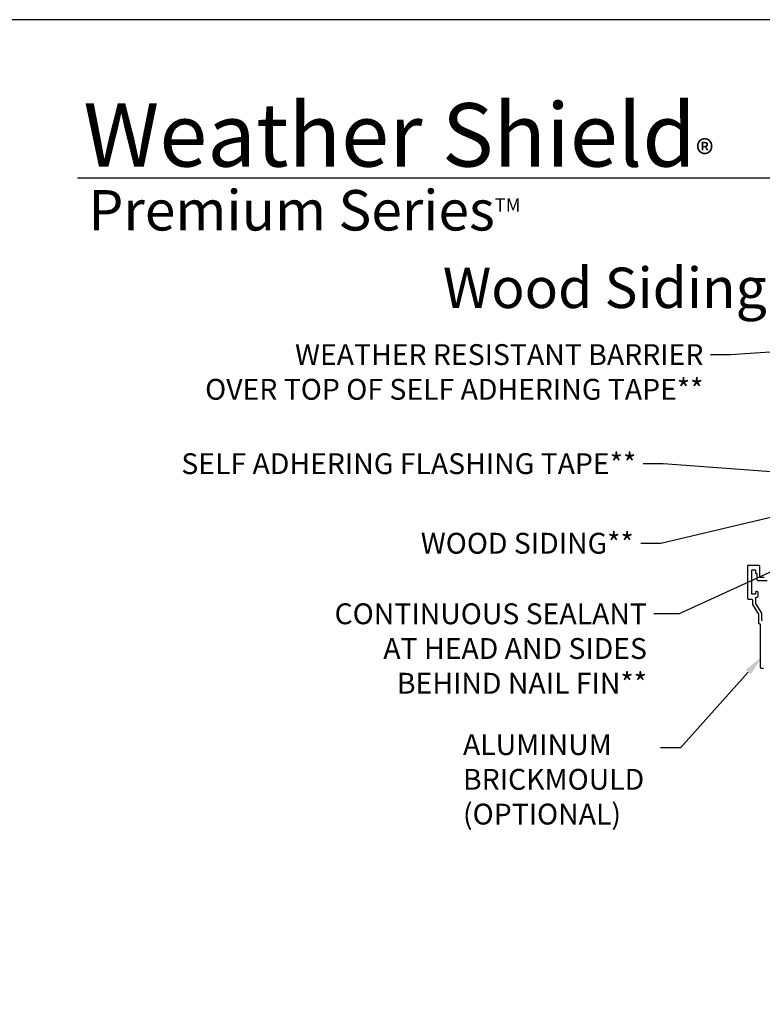
# Model space of a CAD drawing. Extents: x -34 to 136, y 0 to 44.
# Drawn here: x 1 to 14, y 26 to 44 of the extents above; entities that cross this region are included whole.
import ezdxf
from ezdxf import colors
from ezdxf.entities.mleader import LeaderData, LeaderLine
from ezdxf.math import Vec2, Vec3

# ---------------------------------------------------------------- set-up
doc = ezdxf.new("R2010")
doc.units = 0
doc.header["$LTSCALE"] = 2
doc.header["$MEASUREMENT"] = 0
doc.layers.get('0').update_dxf_attribs({"linetype": 'CONTINUOUS'})
doc.styles.add('ARIAL', font='arial.ttf')
doc.styles.get("Standard").update_dxf_attribs({"font": 'arial.ttf'})

msp = doc.modelspace()

# ---------------------------------------------------------------- linework, layer by layer
msp.add_line((32.63307, 41.15009), (1.72875, 41.15009))
msp.add_lwpolyline([(0, 44.00001), (0, 0), (34.00001, 0), (34.00001, 44.00001)], close=True)
for points in [[(14.08527, 33.96207), (14.01727, 33.96207, -0.41421356), (14.00227, 33.97707), (14.00227, 34.16707, 0.41421356), (13.98727, 34.18207), (13.79641, 34.18207, 0.41421356), (13.78141, 34.16707), (13.78141, 33.59007, 0.41421356), (13.79641, 33.57507), (13.85838, 33.57507, -0.41421356), (13.87338, 33.56007), (13.87338, 33.47507), (13.98102, 33.3032), (13.98102, 33.14757, 0.42673075), (13.99664, 33.13257, -0.42673056), (14.01227, 33.11757), (14.01227, 32.34991, 0.41421356), (14.02727, 32.33491), (14.07327, 32.33491, 0.41421356)], [(14.05464, 33.19057, -0.42673075), (14.03902, 33.20557), (14.03902, 33.31986), (13.93596, 33.48443, -0.1407951), (13.93138, 33.50035), (13.93138, 33.59607, -0.41421356), (13.94638, 33.61107), (13.95927, 33.61107, 0.41421356), (13.97427, 33.62607), (13.97427, 33.69607, 0.41421356), (13.95927, 33.71107), (13.93927, 33.71107, 0.41421356), (13.92427, 33.69607), (13.92427, 33.66107), (13.85941, 33.66107), (13.85941, 34.10407), (13.92427, 34.10407), (13.92427, 34.05408, 0.39562576), (13.93827, 34.03907, -0.39532502), (13.95227, 34.02407), (13.95227, 33.92707, 0.41421356), (13.96727, 33.91207), (14.13527, 33.91207, 0.41421356)]]:
    msp.add_lwpolyline(points, format="xyb")

# ---------------------------------------------------------------- texts
at = {"style": 'ARIAL'}
msp.add_text('Wood Siding - Wood Stud 6 9/16" Jamb', height=0.7272729, dxfattribs=at).set_placement((8.3011, 38.81196))
at = {"insert": (1.83154, 42.51549), "char_height": 1.1411396, "width": 12.0761528, "attachment_point": 1}
msp.add_mtext('\\A1;Weather Shield{\\H0.4294x;\\S^ ®;}', dxfattribs=at)
at = {"insert": (1.92537, 40.9345), "char_height": 0.7272729, "width": 9.325886, "attachment_point": 1, "style": 'ARIAL'}
msp.add_mtext('\\A1;Premium Series{\\H0.33086x;\\STM^ ;}', dxfattribs=at)

# ---------------------------------------------------------------- leaders
at = {"lineweight": -3}
ml = msp.add_multileader_mtext('Standard', dxfattribs=at)
ml.set_content('WEATHER RESISTANT BARRIER\\POVER TOP OF SELF ADHERING TAPE**', color=256)
ml.set_leader_properties()
ml.build(insert=Vec2(0, 0))
ml.multileader.update_dxf_attribs({"dogleg_length": 0.36, "arrow_head_size": 0.375})
ctx = ml.context
ctx.base_point, ctx.char_height, ctx.arrow_head_size, ctx.landing_gap_size, ctx.plane_origin = Vec3(3.0402, 37.97113), 0.375, 0.375, 0.125, Vec3(15.39083, 37.60351)
ctx.text_align_type = 2
notes = []
notes.append((ctx, [(0, (1, 1, 0), (13.47464, 37.97113), (-1, 0), 0.36, [(0, [(15.39083, 38.09793)], 0, [])])]))
ctx.mtext.insert, ctx.mtext.alignment, ctx.mtext.flow_direction = Vec3(12.98964, 38.16183), 3, 5
ml = msp.add_multileader_mtext('Standard', dxfattribs=at)
ml.set_content('SELF ADHERING FLASHING TAPE**', color=256)
ml.set_leader_properties()
ml.build(insert=Vec2(0, 0))
ml.multileader.update_dxf_attribs({"dogleg_length": 0.36, "arrow_head_size": 0.375})
ctx = ml.context
ctx.base_point, ctx.char_height, ctx.arrow_head_size, ctx.landing_gap_size, ctx.plane_origin = Vec3(2.79039, 36.00834), 0.375, 0.375, 0.125, Vec3(17.07903, 35.40064)
ctx.text_align_type = 2
notes.append((ctx, [(1, (1, 1, 0), (12.26635, 36.00834), (-1, 0), 0.36, [(0, [(15.42083, 35.77209)], 0, [])])]))
ctx.mtext.insert, ctx.mtext.alignment, ctx.mtext.flow_direction = Vec3(11.78135, 36.19903), 3, 5
ml = msp.add_multileader_mtext('Standard', dxfattribs=at)
ml.set_content('WOOD SIDING**', color=256)
ml.set_leader_properties()
ml.build(insert=Vec2(0, 0))
ml.multileader.update_dxf_attribs({"dogleg_length": 0.36, "arrow_head_size": 0.375})
ctx = ml.context
ctx.base_point, ctx.char_height, ctx.arrow_head_size, ctx.landing_gap_size, ctx.plane_origin = Vec3(7.5901, 34.57666), 0.375, 0.375, 0.125, Vec3(15.01011, 35.58577)
ctx.text_align_type = 2
notes.append((ctx, [(0, (1, 1, 0), (12.22099, 34.57666), (-1, 0), 0.36, [(0, [(15.04447, 35.23947)], 0, [])])]))
ctx.mtext.insert, ctx.mtext.alignment, ctx.mtext.flow_direction = Vec3(11.73599, 34.76735), 3, 5
ml = msp.add_multileader_mtext('Standard', dxfattribs=at)
ml.set_content('CONTINUOUS SEALANT\\PAT HEAD AND SIDES^JBEHIND NAIL FIN**', color=256)
ml.set_leader_properties()
ml.build(insert=Vec2(0, 0))
ml.multileader.update_dxf_attribs({"dogleg_length": 0.36, "arrow_head_size": 0.375})
ctx = ml.context
ctx.base_point, ctx.char_height, ctx.arrow_head_size, ctx.landing_gap_size, ctx.plane_origin = Vec3(5.83109, 33.31073), 0.375, 0.375, 0.125, Vec3(15.38958, 33.14319)
ctx.text_align_type = 2
notes.append((ctx, [(0, (1, 1, 0), (12.55551, 33.31073), (-1, 0), 0.45652, [(0, [(15.37958, 34.60457)], 0, [])])]))
ctx.mtext.insert, ctx.mtext.alignment, ctx.mtext.flow_direction = Vec3(11.97399, 33.49836), 3, 5
ml = msp.add_multileader_mtext('Standard', dxfattribs=at)
ml.set_content('ALUMINUM\\PBRICKMOULD\\P(OPTIONAL)', color=256)
ml.set_leader_properties()
ml.build(insert=Vec2(0, 0))
ml.multileader.update_dxf_attribs({"dogleg_length": 0.36, "arrow_head_size": 0.375})
ctx = ml.context
ctx.base_point, ctx.char_height, ctx.arrow_head_size, ctx.landing_gap_size, ctx.plane_origin = Vec3(8.53843, 30.90171), 0.375, 0.375, 0.125, Vec3(14.04821, 32.36169)
notes.append((ctx, [(0, (1, 1, 0), (12.5751, 30.90171), (-1, 0), 0.36, [(0, [(14.04821, 32.5423)], 0, [])])]))
ctx.mtext.insert, ctx.mtext.flow_direction = Vec3(8.66343, 31.14433), 5
for ctx, leaders in notes:
    for number, flags, end, landing, length, lines in leaders:
        leader = LeaderData()
        leader.index, (leader.has_last_leader_line, leader.has_dogleg_vector, leader.attachment_direction) = number, flags
        leader.last_leader_point, leader.dogleg_vector, leader.dogleg_length = Vec3(end), Vec3(landing), length
        for number, points, colour, breaks in lines:
            line = LeaderLine()
            line.index, line.vertices, line.color, line.breaks = number, Vec3.list(points), colors.encode_raw_color(colour), breaks
            leader.lines.append(line)
        ctx.leaders.append(leader)

doc.saveas('drawing.dxf')
